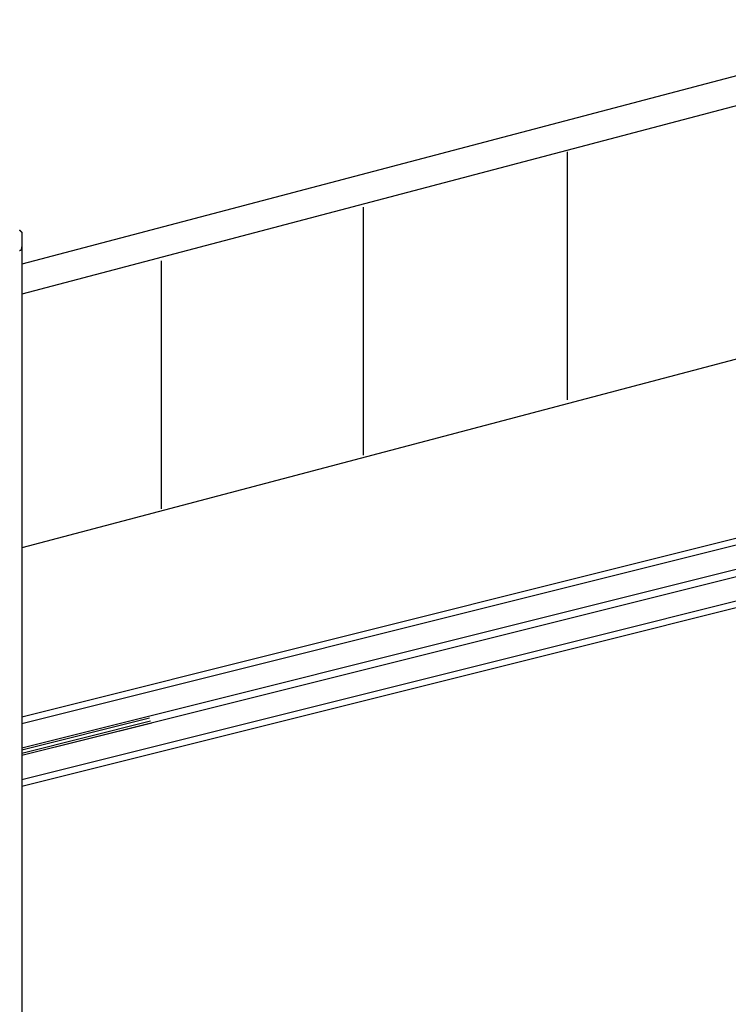
# Model space of a CAD drawing. Extents: x -43.8 to 43.8, y -23.3 to 23.3.
# Drawn here: x -9.1 to 1.3, y -5.8 to 8.7 of the extents above; entities that cross this region are included whole.
import ezdxf

# ---------------------------------------------------------------- set-up
doc = ezdxf.new("R2010")
doc.units = 0
doc.layers.get('0').update_dxf_attribs({"linetype": 'CONTINUOUS'})

msp = doc.modelspace()

# ---------------------------------------------------------------- linework, layer by layer
at = {"color": 0}
for points in [[(9.8839, 10.1382), (-9.1162, 5.1257)], [(9.8839, 10.1382), (-9.1162, 5.1257)], [(9.8839, 10.1382), (-9.1162, 5.1257)], [(9.8839, 10.1382), (-9.1162, 5.1257)], [(9.8839, 10.1382), (-9.1162, 5.1257)], [(9.8839, 10.1382), (-9.1162, 5.1257)], [(9.8839, 10.1382), (-9.1162, 5.1257)], [(9.8839, 10.1382), (-9.1162, 5.1257)], [(9.8839, 10.1382), (-9.1162, 5.1257)], [(9.8839, 10.1382), (-9.1162, 5.1257)], [(9.8839, 10.1382), (-9.1162, 5.1257)], [(9.8839, 10.1382), (-9.1162, 5.1257)], [(9.8839, 10.1382), (-9.1162, 5.1257)], [(9.8839, 10.1382), (-9.1162, 5.1257)], [(9.8839, 10.1382), (-9.1162, 5.1257)], [(9.8839, 10.1382), (-9.1162, 5.1257)], [(9.8839, 10.1382), (-9.1162, 5.1257)], [(9.8839, 10.1382), (-9.1162, 5.1257)], [(9.8839, 10.1382), (-9.1162, 5.1257)], [(9.8839, 10.1382), (-9.1162, 5.1257)], [(9.8839, 10.1382), (-9.1162, 5.1257)], [(8.7605, 9.4033), (-9.1158, 4.6871)], [(8.7605, 9.4033), (-9.1158, 4.6871)], [(8.7605, 9.4033), (-9.1158, 4.6871)], [(8.7605, 9.4033), (-9.1158, 4.6871)], [(8.7605, 9.4033), (-9.1158, 4.6871)], [(8.7605, 9.4033), (-9.1158, 4.6871)], [(8.7605, 9.4033), (-9.1158, 4.6871)], [(8.7605, 9.4033), (-9.1158, 4.6871)], [(8.7605, 9.4033), (-9.1158, 4.6871)], [(8.7605, 9.4033), (-9.1158, 4.6871)], [(8.7605, 9.4033), (-9.1158, 4.6871)], [(8.7605, 9.4033), (-9.1158, 4.6871)], [(8.7605, 9.4033), (-9.1158, 4.6871)], [(8.7605, 9.4033), (-9.1158, 4.6871)], [(8.7605, 9.4033), (-9.1158, 4.6871)], [(8.7605, 9.4033), (-9.1158, 4.6871)], [(8.7605, 9.4033), (-9.1158, 4.6871)], [(8.7605, 9.4033), (-9.1158, 4.6871)], [(8.7605, 9.4033), (-9.1158, 4.6871)], [(8.7605, 9.4033), (-9.1158, 4.6871)], [(8.7605, 9.4033), (-9.1158, 4.6871)], [(-1.0755, 6.784), (-1.0755, 3.1298)], [(9.8838, 5.9622), (-9.1162, 0.9496)], [(9.8838, 5.9622), (-9.1162, 0.9496)], [(9.8838, 5.9622), (-9.1162, 0.9496)], [(9.8838, 5.9622), (-9.1162, 0.9496)], [(9.8838, 5.9622), (-9.1162, 0.9496)], [(9.8838, 5.9622), (-9.1162, 0.9496)], [(9.8838, 5.9622), (-9.1162, 0.9496)], [(9.8838, 5.9622), (-9.1162, 0.9496)], [(9.8838, 5.9622), (-9.1162, 0.9496)], [(9.8838, 5.9622), (-9.1162, 0.9496)], [(9.8838, 5.9622), (-9.1162, 0.9496)], [(9.8838, 5.9622), (-9.1162, 0.9496)], [(9.8838, 5.9622), (-9.1162, 0.9496)], [(9.8838, 5.9622), (-9.1162, 0.9496)], [(9.8838, 5.9622), (-9.1162, 0.9496)], [(9.8838, 5.9622), (-9.1162, 0.9496)], [(9.8838, 5.9622), (-9.1162, 0.9496)], [(9.8838, 5.9622), (-9.1162, 0.9496)], [(9.8838, 5.9622), (-9.1162, 0.9496)], [(9.8838, 5.9622), (-9.1162, 0.9496)], [(9.8838, 5.9622), (-9.1162, 0.9496)], [(-4.0831, 5.9664), (-4.0831, 2.3122)], [(-9.1462, 5.6281), (-9.1453, 5.6272), (-9.1445, 5.6266), (-9.1436, 5.6257), (-9.143, 5.6251), (-9.1421, 5.6242), (-9.1415, 5.6236), (-9.1406, 5.623), (-9.14, 5.6224), (-9.1391, 5.6215), (-9.1385, 5.6209), (-9.1376, 5.6201), (-9.137, 5.6195), (-9.1361, 5.6186), (-9.1355, 5.618), (-9.1348, 5.6174), (-9.1342, 5.6168), (-9.1342, 5.6168), (-9.1333, 5.6159), (-9.1324, 5.615), (-9.1315, 5.6141), (-9.1306, 5.6132), (-9.1297, 5.6123), (-9.1288, 5.6114), (-9.1279, 5.6105), (-9.1272, 5.6099), (-9.1263, 5.609), (-9.1256, 5.6081), (-9.1247, 5.6072), (-9.1241, 5.6066), (-9.1233, 5.6057), (-9.1227, 5.6051), (-9.1221, 5.6044), (-9.1215, 5.6038), (-9.1215, 5.6038), (-9.1209, 5.603), (-9.1203, 5.6024), (-9.1197, 5.6018), (-9.1192, 5.6012), (-9.1186, 5.6006), (-9.1183, 5.6), (-9.1179, 5.5994), (-9.1176, 5.5991), (-9.1172, 5.5985), (-9.1169, 5.5982), (-9.1166, 5.5979), (-9.1165, 5.5976), (-9.1162, 5.5973), (-9.1162, 5.597), (-9.1162, 5.5967), (-9.1162, 5.5967)], [(-9.1162, 5.5967), (-9.1162, 5.5967), (-9.1162, 5.5967), (-9.1162, 5.5969), (-9.1162, 5.5969), (-9.1163, 5.5972), (-9.1163, 5.5973), (-9.1165, 5.5976), (-9.1166, 5.5979), (-9.1169, 5.5982), (-9.1169, 5.5984), (-9.1172, 5.5987), (-9.1174, 5.599), (-9.1177, 5.5993), (-9.118, 5.5996), (-9.1183, 5.6), (-9.1186, 5.6003), (-9.119, 5.6009), (-9.119, 5.6009), (-9.1193, 5.6012), (-9.1196, 5.6017), (-9.1199, 5.602), (-9.1204, 5.6026), (-9.1207, 5.6029), (-9.1213, 5.6035), (-9.1217, 5.604), (-9.1223, 5.6046), (-9.1226, 5.6049), (-9.1232, 5.6055), (-9.1237, 5.6061), (-9.1243, 5.6067), (-9.1247, 5.6073), (-9.1253, 5.6079), (-9.1259, 5.6085), (-9.1265, 5.6091), (-9.1265, 5.6091), (-9.1274, 5.61), (-9.1284, 5.6111), (-9.1293, 5.612), (-9.1305, 5.6132), (-9.1315, 5.6141), (-9.1327, 5.6153), (-9.1339, 5.6165), (-9.1351, 5.6177), (-9.1363, 5.6186), (-9.1375, 5.6198), (-9.1387, 5.621), (-9.1399, 5.6222), (-9.1411, 5.6233), (-9.1423, 5.6245), (-9.1435, 5.6257), (-9.1449, 5.6269)], [(-9.1162, 5.5967), (-9.1162, 5.5967)], [(-9.1162, 5.5967), (-9.1162, 5.3928)], [(-9.1162, 5.5967), (-9.1162, 5.3928)], [(-9.1162, 5.5967), (-9.1162, 5.3928)], [(-9.1162, 5.5967), (-9.1162, 5.3928)], [(-9.1162, 5.5967), (-9.1162, 5.3928)], [(-9.1162, 5.5967), (-9.1162, 5.3928)], [(-9.1162, 5.5967), (-9.1162, 5.3928)], [(-9.1162, 5.5967), (-9.1162, 5.3928)], [(-9.1162, 5.5967), (-9.1162, 5.3928)], [(-9.1162, 5.5967), (-9.1162, 5.3928)], [(-9.1162, 5.5967), (-9.1162, 5.3928)], [(-9.1162, 5.5967), (-9.1162, 5.3928)], [(-9.1162, 5.5967), (-9.1162, 5.3928)], [(-9.1162, 5.5967), (-9.1162, 5.3928)], [(-9.1162, 5.5967), (-9.1162, 5.3928)], [(-9.1162, 5.5967), (-9.1162, 5.3928)], [(-9.1162, 5.5967), (-9.1162, 5.3928)], [(-9.1162, 5.5967), (-9.1162, 5.3928)], [(-9.1162, 5.5967), (-9.1162, 5.3928)], [(-9.1162, 5.5967), (-9.1162, 5.3928)], [(-9.1162, 5.5967), (-9.1162, 5.3928)], [(-9.1162, 5.3928), (-9.1162, 5.3928), (-9.1162, 5.3902), (-9.1162, 5.3878), (-9.1162, 5.3854), (-9.1163, 5.3831), (-9.1163, 5.3807), (-9.1166, 5.3785), (-9.1168, 5.3762), (-9.1171, 5.3741), (-9.1172, 5.3719), (-9.1175, 5.3698), (-9.1178, 5.3677), (-9.1181, 5.3658), (-9.1184, 5.3637), (-9.1188, 5.3619), (-9.1191, 5.3601), (-9.1197, 5.3584), (-9.1197, 5.3584), (-9.1203, 5.3554), (-9.1211, 5.3526), (-9.1219, 5.3499), (-9.1228, 5.3474), (-9.1237, 5.3449), (-9.1248, 5.3426), (-9.126, 5.3404), (-9.1272, 5.3384), (-9.1284, 5.3363), (-9.1297, 5.3345), (-9.1311, 5.3328), (-9.1326, 5.3314), (-9.1341, 5.3301), (-9.1358, 5.329), (-9.1376, 5.328), (-9.1395, 5.3274), (-9.1395, 5.3274), (-9.1404, 5.327), (-9.1413, 5.3267), (-9.1422, 5.3264), (-9.1434, 5.3263), (-9.1443, 5.3262), (-9.1455, 5.3262), (-9.1465, 5.3262)], [(-9.1162, 5.3928), (-9.1162, 5.3928)], [(-9.1162, 5.3928), (-9.1162, 5.3928)], [(-9.1162, 5.3928), (-9.1162, -16.0901)], [(-9.1162, 5.3928), (-9.1162, -16.0901)], [(-9.1162, 5.3928), (-9.1162, -16.0901)], [(-9.1162, 5.3928), (-9.1162, -16.0901)], [(-9.1162, 5.3928), (-9.1162, -16.0901)], [(-9.1162, 5.3928), (-9.1162, -16.0901)], [(-9.1162, 5.3928), (-9.1162, -16.0901)], [(-9.1162, 5.3928), (-9.1162, -16.0901)], [(-9.1162, 5.3928), (-9.1162, -16.0901)], [(-9.1162, 5.3928), (-9.1162, -16.0901)], [(-9.1162, 5.3928), (-9.1162, -16.0901)], [(-9.1162, 5.3928), (-9.1162, -16.0901)], [(-9.1162, 5.3928), (-9.1162, -16.0901)], [(-9.1162, 5.3928), (-9.1162, -16.0901)], [(-9.1162, 5.3928), (-9.1162, -16.0901)], [(-9.1162, 5.3928), (-9.1162, -16.0901)], [(-9.1162, 5.3928), (-9.1162, -16.0901)], [(-9.1162, 5.3928), (-9.1162, -16.0901)], [(-9.1162, 5.3928), (-9.1162, -16.0901)], [(-9.1162, 5.3928), (-9.1162, -16.0901)], [(-9.1162, 5.3928), (-9.1162, -16.0901)], [(-9.1162, 5.1257), (-9.1162, 5.1257)], [(-7.0615, 5.178), (-7.0615, 1.5238)], [(-9.1158, 4.6871), (-9.1158, 4.6871)], [(-9.1158, -1.5419), (8.5536, 2.8758)], [(-9.1158, -1.5419), (8.5536, 2.8758)], [(-9.1158, -1.5419), (8.5536, 2.8758)], [(-9.1158, -1.5419), (8.5536, 2.8758)], [(-9.1158, -1.5419), (8.5536, 2.8758)], [(-9.1158, -1.5419), (8.5536, 2.8758)], [(-9.1158, -1.5419), (8.5536, 2.8758)], [(-9.1158, -1.5419), (8.5536, 2.8758)], [(-9.1158, -1.5419), (8.5536, 2.8758)], [(-9.1158, -1.5419), (8.5536, 2.8758)], [(-9.1158, -1.5419), (8.5536, 2.8758)], [(-9.1158, -1.5419), (8.5536, 2.8758)], [(-9.1158, -1.5419), (8.5536, 2.8758)], [(-9.1158, -1.5419), (8.5536, 2.8758)], [(-9.1158, -1.5419), (8.5536, 2.8758)], [(-9.1158, -1.5419), (8.5536, 2.8758)], [(-9.1158, -1.5419), (8.5536, 2.8758)], [(-9.1158, -1.5419), (8.5536, 2.8758)], [(-9.1158, -1.5419), (8.5536, 2.8758)], [(-9.1158, -1.5419), (8.5536, 2.8758)], [(-9.1158, -1.5419), (8.5536, 2.8758)], [(8.7605, 2.8246), (-9.1158, -1.6445)], [(8.7605, 2.8246), (-9.1158, -1.6445)], [(8.7605, 2.8246), (-9.1158, -1.6445)], [(8.7605, 2.8246), (-9.1158, -1.6445)], [(8.7605, 2.8246), (-9.1158, -1.6445)], [(8.7605, 2.8246), (-9.1158, -1.6445)], [(8.7605, 2.8246), (-9.1158, -1.6445)], [(8.7605, 2.8246), (-9.1158, -1.6445)], [(8.7605, 2.8246), (-9.1158, -1.6445)], [(8.7605, 2.8246), (-9.1158, -1.6445)], [(8.7605, 2.8246), (-9.1158, -1.6445)], [(8.7605, 2.8246), (-9.1158, -1.6445)], [(8.7605, 2.8246), (-9.1158, -1.6445)], [(8.7605, 2.8246), (-9.1158, -1.6445)], [(8.7605, 2.8246), (-9.1158, -1.6445)], [(8.7605, 2.8246), (-9.1158, -1.6445)], [(8.7605, 2.8246), (-9.1158, -1.6445)], [(8.7605, 2.8246), (-9.1158, -1.6445)], [(8.7605, 2.8246), (-9.1158, -1.6445)], [(8.7605, 2.8246), (-9.1158, -1.6445)], [(8.7605, 2.8246), (-9.1158, -1.6445)], [(-9.1162, -2.0001), (8.269, 2.346)], [(-9.1162, -2.0001), (8.269, 2.346)], [(-9.1162, -2.0001), (8.269, 2.346)], [(-9.1162, -2.0001), (8.269, 2.346)], [(-9.1162, -2.0001), (8.269, 2.346)], [(-9.1162, -2.0001), (8.269, 2.346)], [(-9.1162, -2.0001), (8.269, 2.346)], [(-9.1162, -2.0001), (8.269, 2.346)], [(-9.1162, -2.0001), (8.269, 2.346)], [(-9.1162, -2.0001), (8.269, 2.346)], [(-9.1162, -2.0001), (8.269, 2.346)], [(-9.1162, -2.0001), (8.269, 2.346)], [(-9.1162, -2.0001), (8.269, 2.346)], [(-9.1162, -2.0001), (8.269, 2.346)], [(-9.1162, -2.0001), (8.269, 2.346)], [(-9.1162, -2.0001), (8.269, 2.346)], [(-9.1162, -2.0001), (8.269, 2.346)], [(-9.1162, -2.0001), (8.269, 2.346)], [(-9.1162, -2.0001), (8.269, 2.346)], [(-9.1162, -2.0001), (8.269, 2.346)], [(-9.1162, -2.0001), (8.269, 2.346)], [(-9.1162, -2.4691), (9.8839, 2.2809)], [(-9.1162, -2.4691), (9.8839, 2.2809)], [(-9.1162, -2.4691), (9.8839, 2.2809)], [(-9.1162, -2.4691), (9.8839, 2.2809)], [(-9.1162, -2.4691), (9.8839, 2.2809)], [(-9.1162, -2.4691), (9.8839, 2.2809)], [(-9.1162, -2.4691), (9.8839, 2.2809)], [(-9.1162, -2.4691), (9.8839, 2.2809)], [(-9.1162, -2.4691), (9.8839, 2.2809)], [(-9.1162, -2.4691), (9.8839, 2.2809)], [(-9.1162, -2.4691), (9.8839, 2.2809)], [(-9.1162, -2.4691), (9.8839, 2.2809)], [(-9.1162, -2.4691), (9.8839, 2.2809)], [(-9.1162, -2.4691), (9.8839, 2.2809)], [(-9.1162, -2.4691), (9.8839, 2.2809)], [(-9.1162, -2.4691), (9.8839, 2.2809)], [(-9.1162, -2.4691), (9.8839, 2.2809)], [(-9.1162, -2.4691), (9.8839, 2.2809)], [(-9.1162, -2.4691), (9.8839, 2.2809)], [(-9.1162, -2.4691), (9.8839, 2.2809)], [(-9.1162, -2.4691), (9.8839, 2.2809)], [(8.1229, 2.1964), (-9.1162, -2.1135)], [(8.1229, 2.1964), (-9.1162, -2.1135)], [(8.1229, 2.1964), (-9.1162, -2.1135)], [(8.1229, 2.1964), (-9.1162, -2.1135)], [(8.1229, 2.1964), (-9.1162, -2.1135)], [(8.1229, 2.1964), (-9.1162, -2.1135)], [(8.1229, 2.1964), (-9.1162, -2.1135)], [(8.1229, 2.1964), (-9.1162, -2.1135)], [(8.1229, 2.1964), (-9.1162, -2.1135)], [(8.1229, 2.1964), (-9.1162, -2.1135)], [(8.1229, 2.1964), (-9.1162, -2.1135)], [(8.1229, 2.1964), (-9.1162, -2.1135)], [(8.1229, 2.1964), (-9.1162, -2.1135)], [(8.1229, 2.1964), (-9.1162, -2.1135)], [(8.1229, 2.1964), (-9.1162, -2.1135)], [(8.1229, 2.1964), (-9.1162, -2.1135)], [(8.1229, 2.1964), (-9.1162, -2.1135)], [(8.1229, 2.1964), (-9.1162, -2.1135)], [(8.1229, 2.1964), (-9.1162, -2.1135)], [(8.1229, 2.1964), (-9.1162, -2.1135)], [(8.1229, 2.1964), (-9.1162, -2.1135)], [(9.8839, 2.1778), (-9.1162, -2.5722)], [(9.8839, 2.1778), (-9.1162, -2.5722)], [(9.8839, 2.1778), (-9.1162, -2.5722)], [(9.8839, 2.1778), (-9.1162, -2.5722)], [(9.8839, 2.1778), (-9.1162, -2.5722)], [(9.8839, 2.1778), (-9.1162, -2.5722)], [(9.8839, 2.1778), (-9.1162, -2.5722)], [(9.8839, 2.1778), (-9.1162, -2.5722)], [(9.8839, 2.1778), (-9.1162, -2.5722)], [(9.8839, 2.1778), (-9.1162, -2.5722)], [(9.8839, 2.1778), (-9.1162, -2.5722)], [(9.8839, 2.1778), (-9.1162, -2.5722)], [(9.8839, 2.1778), (-9.1162, -2.5722)], [(9.8839, 2.1778), (-9.1162, -2.5722)], [(9.8839, 2.1778), (-9.1162, -2.5722)], [(9.8839, 2.1778), (-9.1162, -2.5722)], [(9.8839, 2.1778), (-9.1162, -2.5722)], [(9.8839, 2.1778), (-9.1162, -2.5722)], [(9.8839, 2.1778), (-9.1162, -2.5722)], [(9.8839, 2.1778), (-9.1162, -2.5722)], [(9.8839, 2.1778), (-9.1162, -2.5722)], [(-9.1162, 0.9496), (-9.1162, 0.9496)], [(-9.1162, -2.0001), (-7.2261, -1.5276)], [(-9.1162, -2.0001), (-7.2261, -1.5276)], [(-9.1162, -2.0001), (-7.2261, -1.5276)], [(-9.1162, -2.0001), (-7.2261, -1.5276)], [(-9.1162, -2.0001), (-7.2261, -1.5276)], [(-9.1162, -2.0001), (-7.2261, -1.5276)], [(-9.1162, -2.0001), (-7.2261, -1.5276)], [(-9.1162, -2.0001), (-7.2261, -1.5276)], [(-9.1162, -2.0001), (-7.2261, -1.5276)], [(-9.1162, -2.0001), (-7.2261, -1.5276)], [(-9.1162, -2.0001), (-7.2261, -1.5276)], [(-9.1162, -2.0001), (-7.2261, -1.5276)], [(-9.1162, -2.0001), (-7.2261, -1.5276)], [(-9.1162, -2.0001), (-7.2261, -1.5276)], [(-9.1162, -2.0001), (-7.2261, -1.5276)], [(-9.1162, -2.0001), (-7.2261, -1.5276)], [(-9.1162, -2.0001), (-7.2261, -1.5276)], [(-9.1162, -2.0001), (-7.2261, -1.5276)], [(-9.1162, -2.0001), (-7.2261, -1.5276)], [(-9.1162, -2.0001), (-7.2261, -1.5276)], [(-9.1162, -2.0001), (-7.2261, -1.5276)], [(-9.1162, -2.031), (-7.2317, -1.5599)], [(-9.1162, -2.031), (-7.2317, -1.5599)], [(-9.1162, -2.031), (-7.2317, -1.5599)], [(-9.1162, -2.031), (-7.2317, -1.5599)], [(-9.1162, -2.031), (-7.2317, -1.5599)], [(-9.1162, -2.031), (-7.2317, -1.5599)], [(-9.1162, -2.031), (-7.2317, -1.5599)], [(-9.1162, -2.031), (-7.2317, -1.5599)], [(-9.1162, -2.031), (-7.2317, -1.5599)], [(-9.1162, -2.031), (-7.2317, -1.5599)], [(-9.1162, -2.031), (-7.2317, -1.5599)], [(-9.1162, -2.031), (-7.2317, -1.5599)], [(-9.1162, -2.031), (-7.2317, -1.5599)], [(-9.1162, -2.031), (-7.2317, -1.5599)], [(-9.1162, -2.031), (-7.2317, -1.5599)], [(-9.1162, -2.031), (-7.2317, -1.5599)], [(-9.1162, -2.031), (-7.2317, -1.5599)], [(-9.1162, -2.031), (-7.2317, -1.5599)], [(-9.1162, -2.031), (-7.2317, -1.5599)], [(-9.1162, -2.031), (-7.2317, -1.5599)], [(-9.1162, -2.031), (-7.2317, -1.5599)], [(-9.1158, -1.5419), (-9.1158, -1.5419)], [(-7.2317, -1.5599), (-7.2317, -1.5599)], [(-7.2261, -1.5276), (-7.2261, -1.5276)], [(-7.2196, -1.6084), (-9.1162, -2.0826)], [(-7.2196, -1.6084), (-9.1162, -2.0826)], [(-7.2196, -1.6084), (-9.1162, -2.0826)], [(-7.2196, -1.6084), (-9.1162, -2.0826)], [(-7.2196, -1.6084), (-9.1162, -2.0826)], [(-7.2196, -1.6084), (-9.1162, -2.0826)], [(-7.2196, -1.6084), (-9.1162, -2.0826)], [(-7.2196, -1.6084), (-9.1162, -2.0826)], [(-7.2196, -1.6084), (-9.1162, -2.0826)], [(-7.2196, -1.6084), (-9.1162, -2.0826)], [(-7.2196, -1.6084), (-9.1162, -2.0826)], [(-7.2196, -1.6084), (-9.1162, -2.0826)], [(-7.2196, -1.6084), (-9.1162, -2.0826)], [(-7.2196, -1.6084), (-9.1162, -2.0826)], [(-7.2196, -1.6084), (-9.1162, -2.0826)], [(-7.2196, -1.6084), (-9.1162, -2.0826)], [(-7.2196, -1.6084), (-9.1162, -2.0826)], [(-7.2196, -1.6084), (-9.1162, -2.0826)], [(-7.2196, -1.6084), (-9.1162, -2.0826)], [(-7.2196, -1.6084), (-9.1162, -2.0826)], [(-7.2196, -1.6084), (-9.1162, -2.0826)], [(-7.1994, -1.6343), (-9.1162, -2.1135)], [(-7.1994, -1.6343), (-9.1162, -2.1135)], [(-7.1994, -1.6343), (-9.1162, -2.1135)], [(-7.1994, -1.6343), (-9.1162, -2.1135)], [(-7.1994, -1.6343), (-9.1162, -2.1135)], [(-7.1994, -1.6343), (-9.1162, -2.1135)], [(-7.1994, -1.6343), (-9.1162, -2.1135)], [(-7.1994, -1.6343), (-9.1162, -2.1135)], [(-7.1994, -1.6343), (-9.1162, -2.1135)], [(-7.1994, -1.6343), (-9.1162, -2.1135)], [(-7.1994, -1.6343), (-9.1162, -2.1135)], [(-7.1994, -1.6343), (-9.1162, -2.1135)], [(-7.1994, -1.6343), (-9.1162, -2.1135)], [(-7.1994, -1.6343), (-9.1162, -2.1135)], [(-7.1994, -1.6343), (-9.1162, -2.1135)], [(-7.1994, -1.6343), (-9.1162, -2.1135)], [(-7.1994, -1.6343), (-9.1162, -2.1135)], [(-7.1994, -1.6343), (-9.1162, -2.1135)], [(-7.1994, -1.6343), (-9.1162, -2.1135)], [(-7.1994, -1.6343), (-9.1162, -2.1135)], [(-7.1994, -1.6343), (-9.1162, -2.1135)], [(-9.1158, -1.6445), (-9.1158, -1.6445)], [(-7.2196, -1.6084), (-7.2196, -1.6084)], [(-7.1994, -1.6343), (-7.1994, -1.6343)], [(-9.1162, -2.0001), (-9.1162, -2.0001)], [(-9.1162, -2.0001), (-9.1162, -2.0001)], [(-9.1162, -2.031), (-9.1162, -2.031)], [(-9.1162, -2.0826), (-9.1162, -2.0826)], [(-9.1162, -2.1135), (-9.1162, -2.1135)], [(-9.1162, -2.1135), (-9.1162, -2.1135)], [(-9.1162, -2.4691), (-9.1162, -2.4691)], [(-9.1162, -2.5722), (-9.1162, -2.5722)]]:
    msp.add_lwpolyline(points, dxfattribs=at)

doc.saveas('drawing.dxf')
